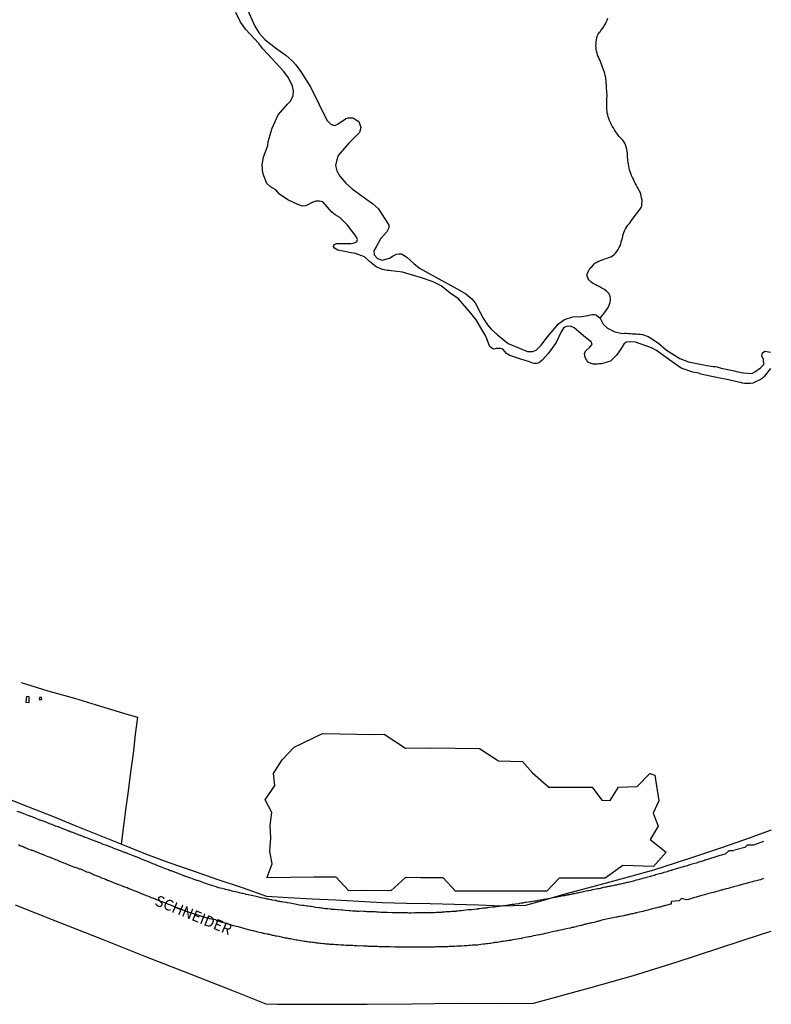
# Model space of a CAD drawing. Units: millimetres. Extents: x 180731 to 183144, y 1660422 to 1663197.
# Drawn here: x 182969 to 183142, y 1661654 to 1661881 of the extents above; entities that cross this region are included whole.
import ezdxf
from ezdxf.enums import TextEntityAlignment as Align

# ---------------------------------------------------------------- set-up
doc = ezdxf.new("R2010")
doc.units = ezdxf.units.MM
doc.header["$LTSCALE"] = 10
doc.linetypes.add('DASHED2', pattern=[0.375, 0.25, -0.125])
for name, color, linetype in [('T-MFIO-EXI', 7, 'DASHED2'), ('V-ARROIO', 5, 'Continuous'), ('V-BANHADO', 102, 'Continuous'), ('V-EDIFICACAO', 2, 'Continuous'), ('V-LAGOA', 5, 'Continuous'), ('V-LOTE', 1, 'Continuous'), ('V-NOME_DOS_LOGRADOUROS', 7, 'Continuous'), ('V-TESTADA', 5, 'Continuous')]:
    doc.layers.add(name, color=color, linetype=linetype)

msp = doc.modelspace()

# ---------------------------------------------------------------- linework, layer by layer
at = {"layer": 'T-MFIO-EXI'}
for points in [[(183140.134, 1661691.35), (183137.848, 1661690.57), (183136.415, 1661690.57), (183135.86, 1661690.015), (183133.27, 1661689.325), (183133.27, 1661689.27), (183132.125, 1661689.27), (183131.382, 1661688.528), (183131.285, 1661688.504), (183130.718, 1661688.333), (183130.483, 1661688.262), (183130.081, 1661688.151), (183129.843, 1661688.069), (183129.656, 1661688.019), (183128.959, 1661687.81), (183128.711, 1661687.703), (183128.466, 1661687.629), (183128.166, 1661687.549), (183127.703, 1661687.41), (183127.244, 1661687.257), (183127.023, 1661687.176), (183126.613, 1661687.053), (183126.378, 1661686.956), (183126.043, 1661686.878), (183125.573, 1661686.706), (183125.493, 1661686.682), (183125.203, 1661686.602), (183124.605, 1661686.423), (183124.31, 1661686.305), (183124.026, 1661686.229), (183123.705, 1661686.133), (183123.379, 1661686.081), (183122.325, 1661685.708), (183121.876, 1661685.59), (183121.731, 1661685.537), (183121.596, 1661685.51), (183121.11, 1661685.364), (183121.048, 1661685.356), (183119.785, 1661684.991), (183119.219, 1661684.82), (183118.935, 1661684.722), (183118.744, 1661684.664), (183118.526, 1661684.599), (183118.226, 1661684.519), (183117.926, 1661684.429), (183117.626, 1661684.349), (183117.163, 1661684.21), (183116.838, 1661684.102), (183116.801, 1661684.09), (183116.567, 1661684.036), (183116.176, 1661683.919), (183115.876, 1661683.839), (183115.553, 1661683.742), (183115.263, 1661683.662), (183114.986, 1661683.579), (183114.686, 1661683.499), (183114.304, 1661683.384), (183114.086, 1661683.319), (183113.786, 1661683.239), (183113.463, 1661683.142), (183113.188, 1661683.066), (183113.011, 1661683.039), (183112.53, 1661682.911), (183111.465, 1661682.61), (183111.241, 1661682.537), (183110.756, 1661682.44), (183110.141, 1661682.255), (183109.532, 1661682.116), (183108.965, 1661681.964), (183108.688, 1661681.926), (183108.353, 1661681.823), (183108.158, 1661681.79), (183107.77, 1661681.687), (183107.556, 1661681.644), (183107.238, 1661681.57), (183106.948, 1661681.51), (183106.666, 1661681.444), (183106.366, 1661681.384), (183106.243, 1661681.355), (183105.856, 1661681.304), (183105.468, 1661681.2), (183105.324, 1661681.176), (183104.865, 1661681.081), (183104.711, 1661681.046), (183104.492, 1661681.009), (183104.104, 1661680.931), (183103.877, 1661680.886), (183103.587, 1661680.836), (183103.262, 1661680.771), (183103.013, 1661680.726), (183102.132, 1661680.503), (183101.929, 1661680.465), (183101.573, 1661680.406), (183100.694, 1661680.204), (183100.215, 1661680.122), (183099.836, 1661680.034), (183099.624, 1661679.991), (183099.216, 1661679.91), (183098.926, 1661679.84), (183098.476, 1661679.75), (183098.35, 1661679.712), (183097.75, 1661679.632), (183097.323, 1661679.504), (183097.021, 1661679.462), (183096.48, 1661679.336), (183096.173, 1661679.295), (183095.678, 1661679.18), (183095.388, 1661679.12), (183095.106, 1661679.054), (183095.071, 1661679.047), (183094.683, 1661678.995), (183094.206, 1661678.884), (183093.994, 1661678.841), (183093.586, 1661678.76), (183093.249, 1661678.679), (183092.169, 1661678.491), (183091.642, 1661678.381), (183091.537, 1661678.359), (183090.58, 1661678.189), (183090.267, 1661678.124), (183089.991, 1661678.087), (183089.426, 1661677.974), (183089.291, 1661677.942), (183089.213, 1661677.932), (183088.875, 1661677.88), (183088.631, 1661677.839), (183088.066, 1661677.764), (183087.681, 1661677.661), (183087.531, 1661677.641), (183087.231, 1661677.601), (183086.841, 1661677.549), (183086.541, 1661677.499), (183086.331, 1661677.471), (183085.925, 1661677.417), (183085.283, 1661677.306), (183085.238, 1661677.294), (183085.066, 1661677.281), (183084.613, 1661677.175), (183084.569, 1661677.169), (183084.279, 1661677.129), (183083.86, 1661677.073), (183083.688, 1661677.042), (183082.905, 1661676.92), (183082.538, 1661676.877), (183082.259, 1661676.84), (183082.126, 1661676.84), (183080.385, 1661676.587), (183080.168, 1661676.542), (183080.074, 1661676.535), (183079.591, 1661676.471), (183079.185, 1661676.417), (183079.049, 1661676.393), (183078.896, 1661676.382), (183078.441, 1661676.321), (183078.051, 1661676.269), (183077.877, 1661676.24), (183077.619, 1661676.24), (183076.861, 1661676.139), (183076.561, 1661676.089), (183076.351, 1661676.061), (183076.051, 1661676.021), (183075.934, 1661676.005), (183075.527, 1661675.978), (183075.209, 1661675.923), (183075.056, 1661675.912), (183074.601, 1661675.851), (183074.484, 1661675.835), (183074.362, 1661675.827), (183074.257, 1661675.82), (183073.902, 1661675.82), (183073.301, 1661675.717), (183072.744, 1661675.654), (183072.441, 1661675.618), (183072.343, 1661675.612), (183071.997, 1661675.597), (183070.966, 1661675.485), (183070.468, 1661675.427), (183070.304, 1661675.405), (183069.991, 1661675.385), (183069.61, 1661675.332), (183069.322, 1661675.303), (183069.149, 1661675.28), (183068.699, 1661675.28), (183068.214, 1661675.215), (183067.823, 1661675.189), (183067.707, 1661675.17), (183067.509, 1661675.17), (183067.209, 1661675.13), (183066.909, 1661675.13), (183066.609, 1661675.09), (183066.494, 1661675.09), (183066.008, 1661675.058), (183065.894, 1661675.05), (183065.79, 1661675.05), (183065.027, 1661675.05), (183064.727, 1661675), (183064.704, 1661675), (183064.213, 1661674.967), (183063.448, 1661674.959), (183062.858, 1661674.931), (183062.697, 1661674.92), (183062.56, 1661674.92), (183061.69, 1661674.92), (183061.26, 1661674.9), (183061.09, 1661674.9), (183060.79, 1661674.9), (183060.5, 1661674.9), (183060.24, 1661674.9), (183059.754, 1661674.9), (183059.64, 1661674.892), (183059.334, 1661674.913), (183058.857, 1661674.88), (183058.75, 1661674.88), (183058.45, 1661674.88), (183058.336, 1661674.88), (183058.036, 1661674.9), (183057.55, 1661674.9), (183057.25, 1661674.9), (183056.96, 1661674.9), (183056.875, 1661674.9), (183056.615, 1661674.92), (183056.1, 1661674.92), (183055.8, 1661674.92), (183055.51, 1661674.92), (183055.396, 1661674.92), (183054.91, 1661674.952), (183054.524, 1661674.927), (183053.332, 1661675), (183052.83, 1661675), (183052.667, 1661675.006), (183051.877, 1661675.039), (183051.329, 1661675.09), (183050.841, 1661675.09), (183050.541, 1661675.13), (183050.007, 1661675.13), (183049.747, 1661675.17), (183049.299, 1661675.17), (183048.999, 1661675.2), (183048.613, 1661675.2), (183048.323, 1661675.22), (183047.901, 1661675.22), (183047.23, 1661675.309), (183046.859, 1661675.26), (183046.523, 1661675.26), (183046.418, 1661675.267), (183046.14, 1661675.286), (183045.88, 1661675.306), (183045.644, 1661675.321), (183045.344, 1661675.351), (183044.766, 1661675.39), (183044.548, 1661675.39), (183043.74, 1661675.447), (183043.114, 1661675.52), (183042.877, 1661675.52), (183041.989, 1661675.608), (183041.284, 1661675.69), (183040.846, 1661675.69), (183040.732, 1661675.698), (183040.616, 1661675.705), (183040.511, 1661675.719), (183040.312, 1661675.747), (183039.633, 1661675.86), (183039.241, 1661675.86), (183039.009, 1661675.891), (183038.799, 1661675.919), (183038.323, 1661675.998), (183037.998, 1661676.021), (183037.732, 1661676.062), (183037.646, 1661676.067), (183037.527, 1661676.095), (183036.776, 1661676.195), (183036.58, 1661676.208), (183036.514, 1661676.224), (183035.767, 1661676.373), (183035.556, 1661676.387), (183035.074, 1661676.5), (183034.779, 1661676.5), (183034.034, 1661676.599), (183033.606, 1661676.659), (183033.067, 1661676.731), (183033.038, 1661676.732), (183032.111, 1661676.91), (183031.623, 1661677.003), (183031.229, 1661677.069), (183030.962, 1661677.14), (183030.309, 1661677.249), (183030.298, 1661677.25), (183030.096, 1661677.306), (183029.419, 1661677.419), (183029.029, 1661677.471), (183028.819, 1661677.499), (183028.519, 1661677.549), (183028.309, 1661677.577), (183028.294, 1661677.58), (183027.828, 1661677.692), (183027.7, 1661677.71), (183027.527, 1661677.763), (183026.769, 1661677.889), (183026.758, 1661677.89), (183026.556, 1661677.946), (183026.058, 1661678.029), (183025.934, 1661678.054), (183025.634, 1661678.124), (183025.168, 1661678.217), (183024.227, 1661678.433), (183023.68, 1661678.573), (183023.4, 1661678.629), (183022.426, 1661678.829), (183021.982, 1661678.942), (183021.359, 1661679.067), (183021.32, 1661679.072), (183021.194, 1661679.11), (183020.744, 1661679.2), (183020.626, 1661679.228), (183020.044, 1661679.384), (183019.83, 1661679.412), (183019.79, 1661679.424), (183019.234, 1661679.554), (183019.02, 1661679.597), (183018.647, 1661679.696), (183018.357, 1661679.746), (183018.307, 1661679.76), (183017.876, 1661679.875), (183017.57, 1661679.937), (183017.524, 1661679.949), (183016.892, 1661680.138), (183016.594, 1661680.18), (183015.992, 1661680.34), (183015.851, 1661680.364), (183014.465, 1661680.683), (183014.38, 1661680.714), (183013.88, 1661680.947), (183012.884, 1661681.211), (183012.549, 1661681.337), (183012.119, 1661681.463), (183011.862, 1661681.557), (183011.614, 1661681.634), (183011.486, 1661681.683), (183011.144, 1661681.808), (183010.766, 1661681.947), (183010.619, 1661681.996), (183010.265, 1661682.149), (183009.579, 1661682.362), (183009.572, 1661682.364), (183009.429, 1661682.426), (183009.037, 1661682.557), (183008.822, 1661682.641), (183008.402, 1661682.793), (183008.036, 1661682.927), (183007.736, 1661683.027), (183007.544, 1661683.098), (183007.115, 1661683.26), (183006.645, 1661683.405), (183006.447, 1661683.463), (183006.373, 1661683.486), (183005.708, 1661683.773), (183005.285, 1661683.921), (183005.239, 1661683.941), (183004.707, 1661684.187), (183003.449, 1661684.59), (183003.309, 1661684.639), (183003.109, 1661684.723), (183002.84, 1661684.831), (183002.465, 1661684.993), (183002.165, 1661685.103), (183001.789, 1661685.266), (183001.369, 1661685.406), (183000.987, 1661685.583), (183000.627, 1661685.703), (183000.41, 1661685.804), (183000.05, 1661685.934), (182999.77, 1661686.064), (182999.268, 1661686.245), (182999.107, 1661686.31), (182998.92, 1661686.389), (182998.643, 1661686.509), (182998.375, 1661686.625), (182997.862, 1661686.855), (182997.597, 1661686.943), (182997.38, 1661687.044), (182996.643, 1661687.31), (182995.987, 1661687.634), (182995.397, 1661687.84), (182995.337, 1661687.866), (182994.011, 1661688.404), (182993.591, 1661688.515), (182993.062, 1661688.744), (182992.832, 1661688.806), (182992.77, 1661688.834), (182992.343, 1661688.988), (182992.203, 1661689.049), (182991.522, 1661689.344), (182991.414, 1661689.373), (182991.317, 1661689.423), (182990.695, 1661689.631), (182990.482, 1661689.719), (182990.074, 1661689.868), (182989.993, 1661689.898), (182989.637, 1661690.063), (182989.209, 1661690.206), (182988.831, 1661690.37), (182988.52, 1661690.463), (182988.382, 1661690.522), (182987.813, 1661690.728), (182987.22, 1661690.985), (182986.563, 1661691.245), (182986.371, 1661691.309), (182985.096, 1661691.81), (182984.568, 1661692.013), (182984.196, 1661692.137), (182983.896, 1661692.247), (182983.596, 1661692.347), (182983.374, 1661692.428), (182983.293, 1661692.458), (182982.937, 1661692.623), (182982.356, 1661692.817), (182982.285, 1661692.843), (182981.935, 1661692.995), (182981.457, 1661693.16), (182981.21, 1661693.274), (182980.553, 1661693.511), (182980.419, 1661693.556), (182980.195, 1661693.653), (182979.92, 1661693.754), (182979.809, 1661693.803), (182979.152, 1661694.092), (182978.688, 1661694.246), (182978.554, 1661694.309), (182977.595, 1661694.667), (182977.506, 1661694.707), (182977.385, 1661694.768), (182976.847, 1661694.947), (182976.805, 1661694.959), (182976.029, 1661695.283), (182975.635, 1661695.421), (182975.299, 1661695.566), (182974.907, 1661695.697), (182974.817, 1661695.732), (182974.398, 1661695.907), (182973.934, 1661696.077), (182973.485, 1661696.232), (182973.237, 1661696.306), (182973.171, 1661696.33), (182972.871, 1661696.45), (182972.494, 1661696.588), (182972.489, 1661696.59), (182972.14, 1661696.765), (182971.705, 1661696.915), (182971.408, 1661697.043), (182970.918, 1661697.213), (182970.796, 1661697.254), (182970.676, 1661697.305), (182970.228, 1661697.481), (182969.846, 1661697.631), (182969.514, 1661697.747), (182969.356, 1661697.815), (182969.07, 1661697.927), (182968.783, 1661698.061), (182967.976, 1661698.33)], [(183140.168, 1661682.891), (183139.654, 1661682.643), (183139.43, 1661682.583), (183139.09, 1661682.493), (183138.79, 1661682.413), (183138.45, 1661682.323), (183138.15, 1661682.243), (183137.81, 1661682.153), (183137.646, 1661682.109), (183137.306, 1661682.044), (183136.696, 1661681.855), (183135.847, 1661681.604), (183135.266, 1661681.484), (183135.065, 1661681.41), (183134.923, 1661681.389), (183134.253, 1661681.186), (183133.24, 1661680.9), (183133.042, 1661680.857), (183132.61, 1661680.743), (183132.31, 1661680.663), (183131.97, 1661680.573), (183131.563, 1661680.464), (183131.346, 1661680.394), (183130.941, 1661680.313), (183130.601, 1661680.183), (183130.406, 1661680.144), (183129.883, 1661679.975), (183129.743, 1661679.933), (183129.403, 1661679.853), (183129.103, 1661679.763), (183128.887, 1661679.712), (183128.587, 1661679.642), (183128.123, 1661679.533), (183127.823, 1661679.443), (183127.576, 1661679.385), (183126.988, 1661679.238), (183126.785, 1661679.155), (183126.543, 1661679.11), (183125.594, 1661678.824), (183125.175, 1661678.72), (183124.855, 1661678.598), (183124.695, 1661678.556), (183124.582, 1661678.522), (183124.231, 1661678.463), (183123.649, 1661678.253), (183123.113, 1661678.099), (183122.821, 1661678.047), (183122.373, 1661677.915), (183121.219, 1661678.204), (183120.665, 1661677.724), (183118.84, 1661677.532), (183118.84, 1661676.969), (183118.696, 1661676.931), (183118.406, 1661676.841), (183118.125, 1661676.766), (183117.949, 1661676.713), (183117.528, 1661676.629), (183117.354, 1661676.565), (183117.177, 1661676.541), (183116.529, 1661676.347), (183116.286, 1661676.269), (183116.008, 1661676.226), (183115.506, 1661676.071), (183115.225, 1661675.996), (183115.177, 1661675.981), (183114.872, 1661675.941), (183114.222, 1661675.744), (183113.472, 1661675.556), (183113.17, 1661675.493), (183112.843, 1661675.391), (183112.771, 1661675.375), (183112.285, 1661675.273), (183111.177, 1661674.984), (183110.869, 1661674.923), (183110.697, 1661674.871), (183110.46, 1661674.839), (183110.095, 1661674.742), (183109.696, 1661674.676), (183109.446, 1661674.596), (183109.168, 1661674.549), (183108.972, 1661674.489), (183108.667, 1661674.449), (183108.25, 1661674.319), (183108.094, 1661674.288), (183107.923, 1661674.248), (183107.56, 1661674.199), (183107.195, 1661674.102), (183107.023, 1661674.074), (183106.581, 1661673.985), (183106.396, 1661673.941), (183106.263, 1661673.919), (183105.747, 1661673.839), (183105.479, 1661673.759), (183105.088, 1661673.707), (183104.594, 1661673.608), (183104.321, 1661673.544), (183103.859, 1661673.458), (183102.872, 1661673.211), (183102.595, 1661673.156), (183102.275, 1661673.045), (183101.994, 1661672.98), (183101.061, 1661672.733), (183100.6, 1661672.641), (183100.476, 1661672.596), (183100.201, 1661672.56), (183099.932, 1661672.467), (183099.791, 1661672.447), (183099.185, 1661672.286), (183099.137, 1661672.271), (183098.751, 1661672.22), (183098.268, 1661672.052), (183097.987, 1661672.009), (183097.687, 1661671.919), (183097.408, 1661671.876), (183097.03, 1661671.759), (183096.874, 1661671.728), (183096.448, 1661671.628), (183096.3, 1661671.589), (183095.958, 1661671.536), (183095.668, 1661671.446), (183095.6, 1661671.436), (183095.025, 1661671.315), (183094.351, 1661671.161), (183093.755, 1661671.042), (183093.316, 1661670.909), (183092.566, 1661670.756), (183092.305, 1661670.688), (183092.248, 1661670.677), (183091.757, 1661670.611), (183091.457, 1661670.521), (183091.157, 1661670.481), (183090.857, 1661670.391), (183090.519, 1661670.346), (183090.207, 1661670.246), (183089.77, 1661670.179), (183089.303, 1661670.054), (183089.139, 1661670.015), (183088.854, 1661669.958), (183088.554, 1661669.888), (183088.448, 1661669.867), (183087.957, 1661669.801), (183087.657, 1661669.711), (183087.627, 1661669.707), (183087.055, 1661669.616), (183086.767, 1661669.529), (183086.684, 1661669.516), (183086.241, 1661669.425), (183085.981, 1661669.364), (183085.634, 1661669.3), (183084.512, 1661669.086), (183084.301, 1661669.034), (183084.203, 1661669.019), (183083.799, 1661668.951), (183082.351, 1661668.74), (183082.261, 1661668.701), (183081.925, 1661668.624), (183081.773, 1661668.589), (183081.7, 1661668.577), (183081.384, 1661668.534), (183081.093, 1661668.485), (183080.859, 1661668.454), (183080.559, 1661668.414), (183080.063, 1661668.348), (183079.869, 1661668.303), (183079.816, 1661668.298), (183079.145, 1661668.209), (183078.756, 1661668.104), (183078.709, 1661668.095), (183078.684, 1661668.091), (183078.195, 1661668.059), (183077.895, 1661667.989), (183077.793, 1661667.982), (183077.163, 1661667.898), (183077.129, 1661667.89), (183076.975, 1661667.89), (183076.457, 1661667.807), (183076.169, 1661667.769), (183075.843, 1661667.719), (183075.712, 1661667.697), (183075.476, 1661667.68), (183074.931, 1661667.604), (183074.187, 1661667.51), (183074.089, 1661667.504), (183073.654, 1661667.483), (183073.169, 1661667.45), (183073.006, 1661667.45), (183072.55, 1661667.404), (183072.352, 1661667.389), (183072.083, 1661667.371), (183071.788, 1661667.351), (183071.488, 1661667.331), (183071.324, 1661667.32), (183071.059, 1661667.32), (183070.535, 1661667.284), (183070.415, 1661667.27), (183070.193, 1661667.27), (183069.792, 1661667.239), (183069.659, 1661667.23), (183069.364, 1661667.23), (183068.928, 1661667.201), (183068.764, 1661667.19), (183068.464, 1661667.19), (183068.001, 1661667.159), (183067.887, 1661667.15), (183067.593, 1661667.15), (183067.333, 1661667.13), (183066.979, 1661667.13), (183066.689, 1661667.1), (183066.464, 1661667.1), (183066.164, 1661667.08), (183066, 1661667.08), (183065.546, 1661667.08), (183064.569, 1661667.069), (183064.246, 1661667.052), (183064.093, 1661667.04), (183063.782, 1661667.04), (183062.692, 1661667.02), (183062.46, 1661667.02), (183062.16, 1661667.02), (183061.86, 1661667.02), (183061.56, 1661667.02), (183061.26, 1661667.02), (183061.01, 1661667.02), (183060.553, 1661667.02), (183060.293, 1661667), (183060.16, 1661667), (183059.86, 1661667), (183059.56, 1661667), (183059.26, 1661667), (183058.96, 1661667), (183058.66, 1661667), (183058.41, 1661667), (183058.15, 1661667), (183058.031, 1661667), (183057.584, 1661667.031), (183057.183, 1661667), (183057.176, 1661667), (183056.876, 1661667.02), (183056.49, 1661667.02), (183056.19, 1661667.02), (183055.93, 1661667.02), (183055.63, 1661667.02), (183055.427, 1661667.02), (183055.074, 1661667.037), (183053.984, 1661667.072), (183053.637, 1661667.06), (183053.555, 1661667.06), (183053.192, 1661667.077), (183052.101, 1661667.112), (183051.968, 1661667.108), (183051.744, 1661667.13), (183051.376, 1661667.13), (183051.076, 1661667.15), (183050.776, 1661667.15), (183050.476, 1661667.17), (183050.186, 1661667.17), (183049.886, 1661667.19), (183049.586, 1661667.19), (183049.286, 1661667.21), (183049.007, 1661667.21), (183048.747, 1661667.23), (183048.476, 1661667.23), (183048.176, 1661667.25), (183047.921, 1661667.25), (183047.834, 1661667.256), (183047.19, 1661667.32), (183046.76, 1661667.277), (183046.674, 1661667.286), (183046.317, 1661667.311), (183045.876, 1661667.34), (183045.711, 1661667.34), (183045.411, 1661667.38), (183044.977, 1661667.38), (183044.651, 1661667.396), (183043.809, 1661667.434), (183043.335, 1661667.51), (183042.644, 1661667.51), (183042.022, 1661667.529), (183041.898, 1661667.55), (183041.457, 1661667.55), (183041.441, 1661667.551), (183041.035, 1661667.6), (183040.803, 1661667.6), (183040.543, 1661667.64), (183040.083, 1661667.64), (183039.828, 1661667.679), (183039.379, 1661667.709), (183039.197, 1661667.724), (183038.89, 1661667.754), (183038.751, 1661667.765), (183038.613, 1661667.787), (183037.991, 1661667.87), (183037.765, 1661667.87), (183037.449, 1661667.933), (183037.058, 1661667.959), (183036.825, 1661667.995), (183036.6, 1661668.013), (183036.294, 1661668.064), (183036.1, 1661668.079), (183035.645, 1661668.17), (183035.461, 1661668.17), (183035.315, 1661668.204), (183034.911, 1661668.235), (183034.773, 1661668.257), (183034.461, 1661668.299), (183034.26, 1661668.33), (183033.886, 1661668.391), (183032.521, 1661668.64), (183032.448, 1661668.64), (183032.289, 1661668.667), (183031.942, 1661668.733), (183031.016, 1661668.922), (183030.704, 1661668.974), (183030.493, 1661668.99), (183030.218, 1661669.066), (183029.797, 1661669.131), (183029.549, 1661669.179), (183029.247, 1661669.227), (183028.979, 1661669.32), (183028.613, 1661669.369), (183028.362, 1661669.446), (183027.802, 1661669.532), (183027.785, 1661669.535), (183027.624, 1661669.58), (183027.082, 1661669.689), (183026.887, 1661669.719), (183026.689, 1661669.765), (183026.608, 1661669.782), (183026.209, 1661669.92), (183025.861, 1661669.966), (183025.674, 1661670.026), (183025.207, 1661670.104), (183024.934, 1661670.167), (183024.689, 1661670.206), (183024.667, 1661670.211), (183024.257, 1661670.337), (183023.792, 1661670.409), (183023.782, 1661670.411), (183023.446, 1661670.504), (183022.452, 1661670.753), (183022.258, 1661670.804), (183021.959, 1661670.884), (183021.684, 1661670.95), (183021.345, 1661671.037), (183019.041, 1661671.703), (183019, 1661671.683), (183018.913, 1661671.709), (183018.59, 1661671.759), (183018.584, 1661671.761), (183018.227, 1661671.871), (183017.892, 1661671.949), (183017.796, 1661671.975), (183017.601, 1661672.037), (183017.279, 1661672.133), (183017.019, 1661672.213), (183016.662, 1661672.321), (183016.171, 1661672.456), (183015.984, 1661672.492), (183015.692, 1661672.597), (183015.367, 1661672.684), (183015.202, 1661672.741), (183014.871, 1661672.847), (183014.549, 1661672.943), (183014.174, 1661673.059), (183013.979, 1661673.105), (183013.796, 1661673.288), (183012.434, 1661673.56), (183012.245, 1661673.613), (183011.864, 1661673.702), (183011.024, 1661673.959), (183010.888, 1661674.009), (183010.521, 1661674.127), (183010.199, 1661674.223), (183010.045, 1661674.271), (183009.722, 1661674.387), (183009.397, 1661674.474), (183009.197, 1661674.543), (183008.851, 1661674.647), (183008.718, 1661674.689), (183008.396, 1661674.807), (183008.125, 1661674.891), (183007.92, 1661674.965), (183007.459, 1661675.118), (183007.139, 1661675.204), (183007.07, 1661675.225), (183006.934, 1661675.28), (183006.608, 1661675.399), (183006.469, 1661675.453), (183006.189, 1661675.576), (183005.862, 1661675.696), (183005.546, 1661675.829), (183005.273, 1661675.92), (183005.109, 1661675.993), (183004.651, 1661676.169), (183003.194, 1661676.749), (183002.889, 1661676.885), (183001.494, 1661677.446), (183001.209, 1661677.503), (183001.063, 1661677.577), (183000.698, 1661677.717), (183000.389, 1661677.851), (183000.083, 1661677.967), (182999.831, 1661678.073), (182999.599, 1661678.163), (182999.319, 1661678.286), (182998.928, 1661678.429), (182998.778, 1661678.487), (182998.469, 1661678.621), (182998.099, 1661678.761), (182997.818, 1661678.869), (182997.734, 1661678.9), (182997.484, 1661679.03), (182996.836, 1661679.267), (182996.7, 1661679.309), (182996.657, 1661679.328), (182996.139, 1661679.553), (182995.986, 1661679.6), (182995.815, 1661679.685), (182995.229, 1661679.897), (182994.956, 1661679.995), (182993.989, 1661680.395), (182993.859, 1661680.438), (182993.699, 1661680.498), (182993.313, 1661680.67), (182992.592, 1661680.936), (182992.069, 1661681.166), (182991.678, 1661681.309), (182991.418, 1661681.409), (182991.209, 1661681.486), (182990.903, 1661681.62), (182990.576, 1661681.729), (182990.372, 1661681.816), (182990.057, 1661681.931), (182989.732, 1661682.065), (182989.487, 1661682.15), (182989.316, 1661682.222), (182989.083, 1661682.316), (182988.82, 1661682.43), (182988.396, 1661682.609), (182988.137, 1661682.696), (182987.994, 1661682.76), (182987.502, 1661682.968), (182987.27, 1661683.039), (182987.227, 1661683.058), (182986.709, 1661683.283), (182986.449, 1661683.363), (182986.38, 1661683.393), (182986.029, 1661683.55), (182985.562, 1661683.734), (182985.344, 1661683.827), (182984.564, 1661684.226), (182984.023, 1661684.342), (182983.878, 1661684.406), (182983.548, 1661684.527), (182982.612, 1661684.986), (182982.328, 1661685.024), (182982.029, 1661685.143), (182981.597, 1661685.293), (182981.39, 1661685.355), (182981.254, 1661685.41), (182980.992, 1661685.506), (182980.653, 1661685.649), (182980.42, 1661685.724), (182980.29, 1661685.78), (182979.866, 1661685.959), (182979.72, 1661686.008), (182979.524, 1661686.11), (182979.008, 1661686.299), (182978.737, 1661686.403), (182978.567, 1661686.464), (182978.179, 1661686.633), (182977.919, 1661686.713), (182977.837, 1661686.748), (182977.689, 1661686.813), (182977.176, 1661687.07), (182976.82, 1661687.179), (182976.716, 1661687.225), (182976.323, 1661687.38), (182975.811, 1661687.617), (182975.556, 1661687.703), (182975.375, 1661687.765), (182975.076, 1661687.878), (182974.733, 1661687.996), (182974.297, 1661688.178), (182973.99, 1661688.318), (182973.839, 1661688.364), (182973.579, 1661688.474), (182973.32, 1661688.551), (182973.294, 1661688.563), (182972.87, 1661688.759), (182972.378, 1661688.929), (182972.12, 1661689.058), (182971.467, 1661689.284), (182971.225, 1661689.348), (182971.203, 1661689.357), (182970.976, 1661689.452), (182970.704, 1661689.562), (182970.507, 1661689.648), (182970.054, 1661689.844), (182969.739, 1661689.953), (182969.737, 1661689.954), (182969.35, 1661690.148), (182968.903, 1661690.302), (182968.799, 1661690.343), (182968.627, 1661690.418), (182968.238, 1661690.587)]]:
    msp.add_lwpolyline(points, dxfattribs=at)
at = {"layer": 'V-ARROIO'}
msp.add_lwpolyline([(183102.49, 1661812.08), (183103.04, 1661812.8), (183103.19, 1661812.96), (183103.41, 1661813.24), (183103.77, 1661813.75), (183104.16, 1661814.31), (183104.43, 1661814.88), (183104.65, 1661815.31), (183104.77, 1661815.78), (183104.86, 1661816.21), (183104.88, 1661816.63), (183104.8, 1661817.06), (183104.8, 1661817.16), (183104.73, 1661817.18), (183104.69, 1661817.35), (183104.69, 1661817.4), (183104.6, 1661817.49), (183104.54, 1661817.7), (183104.43, 1661817.74), (183104.43, 1661817.85), (183104.31, 1661817.96), (183103.92, 1661818.31), (183103.45, 1661818.66), (183103.11, 1661818.87), (183102.6, 1661819.17), (183102.23, 1661819.38), (183101.7, 1661819.64), (183101.3, 1661819.87), (183100.72, 1661820.19), (183100.34, 1661820.43), (183099.91, 1661820.83), (183099.89, 1661820.83), (183099.87, 1661820.98), (183099.78, 1661820.98), (183099.76, 1661821.19), (183099.64, 1661821.37), (183099.55, 1661821.64), (183099.5, 1661821.64), (183099.5, 1661821.84), (183099.5, 1661822.26), (183099.63, 1661822.62), (183099.87, 1661823.16), (183099.95, 1661823.26), (183100.08, 1661823.5), (183100.19, 1661823.56), (183100.23, 1661823.69), (183100.32, 1661823.69), (183100.34, 1661823.8), (183100.51, 1661823.95), (183100.85, 1661824.29), (183101.25, 1661824.73), (183101.27, 1661824.78), (183101.62, 1661824.93), (183101.83, 1661825.1), (183102.02, 1661825.14), (183102.05, 1661825.21), (183102.26, 1661825.25), (183102.71, 1661825.44), (183103.16, 1661825.63), (183103.58, 1661825.8), (183104.05, 1661825.93), (183104.48, 1661826.08), (183104.9, 1661826.25), (183105.31, 1661826.46), (183105.69, 1661826.78), (183106.01, 1661827.1), (183106.31, 1661827.47), (183106.63, 1661827.94), (183106.89, 1661828.36), (183107.06, 1661828.79), (183107.23, 1661829.26), (183107.35, 1661829.69), (183107.46, 1661830.11), (183107.59, 1661830.54), (183107.72, 1661830.97), (183107.8, 1661831.39), (183107.93, 1661831.82), (183108.08, 1661832.25), (183108.29, 1661832.67), (183108.53, 1661833.1), (183108.89, 1661833.53), (183109.21, 1661833.95), (183109.55, 1661834.38), (183109.85, 1661834.81), (183110.19, 1661835.21), (183110.56, 1661835.74), (183110.94, 1661836.21), (183111.32, 1661836.73), (183111.64, 1661837.15), (183111.92, 1661837.62), (183112, 1661837.77), (183112.05, 1661838.05), (183112.11, 1661838.47), (183112.13, 1661838.9), (183112.13, 1661839.33), (183112.03, 1661839.8), (183111.94, 1661840.22), (183111.84, 1661840.65), (183111.66, 1661841.12), (183111.45, 1661841.55), (183111.24, 1661841.97), (183111.24, 1661841.97), (183111.02, 1661842.4), (183110.79, 1661842.83), (183110.55, 1661843.25), (183110.34, 1661843.68), (183110.15, 1661844.11), (183109.91, 1661844.53), (183109.72, 1661845), (183109.55, 1661845.43), (183109.4, 1661845.85), (183109.27, 1661846.28), (183109.17, 1661846.71), (183109.08, 1661847.13), (183109, 1661847.56), (183108.93, 1661847.99), (183108.89, 1661848.41), (183108.83, 1661848.84), (183108.81, 1661849.27), (183108.76, 1661849.69), (183108.74, 1661850.12), (183108.7, 1661850.55), (183108.61, 1661850.97), (183108.53, 1661851.4), (183108.4, 1661851.83), (183108.23, 1661852.25), (183108.02, 1661852.68), (183107.68, 1661853.11), (183107.31, 1661853.51), (183106.8, 1661854.09), (183106.44, 1661854.53), (183106.03, 1661855.11), (183105.76, 1661855.54), (183105.52, 1661855.96), (183105.27, 1661856.39), (183105.03, 1661856.82), (183104.84, 1661857.24), (183104.63, 1661857.67), (183104.43, 1661858.1), (183104.28, 1661858.52), (183104.2, 1661858.95), (183104.11, 1661859.38), (183104.05, 1661859.8), (183104.03, 1661860.23), (183103.98, 1661860.66), (183103.98, 1661861.08), (183103.98, 1661861.51), (183104.01, 1661861.94), (183104.03, 1661862.36), (183104.03, 1661862.79), (183104.05, 1661863.26), (183104.05, 1661863.69), (183104.01, 1661864.11), (183103.98, 1661864.54), (183103.96, 1661864.97), (183103.92, 1661865.43), (183103.92, 1661865.86), (183103.88, 1661866.29), (183103.86, 1661866.76), (183103.79, 1661867.18), (183103.75, 1661867.61), (183103.66, 1661868.08), (183103.56, 1661868.51), (183103.41, 1661868.93), (183103.24, 1661869.36), (183103.11, 1661869.79), (183102.94, 1661870.21), (183102.79, 1661870.64), (183102.62, 1661871.07), (183102.43, 1661871.49), (183102.24, 1661871.92), (183102.07, 1661872.35), (183101.89, 1661872.77), (183101.75, 1661873.24), (183101.64, 1661873.67), (183101.57, 1661874.09), (183101.51, 1661874.52), (183101.49, 1661874.95), (183101.51, 1661875.37), (183101.55, 1661875.8), (183101.62, 1661876.23), (183101.7, 1661876.7), (183101.81, 1661877.12), (183101.98, 1661877.55), (183102.28, 1661878.02), (183102.43, 1661878.12), (183102.62, 1661878.42), (183103.05, 1661878.93), (183103.39, 1661879.47), (183103.67, 1661879.94), (183103.88, 1661880.36), (183104.07, 1661880.79), (183104.26, 1661881.26)], dxfattribs=at)
at = {"layer": 'V-BANHADO'}
msp.add_lwpolyline([(183025.64, 1661683.14), (183026.79, 1661686.22), (183026.28, 1661689.12), (183026.45, 1661692.19), (183026.31, 1661695.11), (183026.73, 1661698.1), (183025.18, 1661701.02), (183027.4, 1661704.31), (183027.13, 1661707.06), (183029.09, 1661710.26), (183031.89, 1661713.14), (183038.41, 1661716.26), (183050.29, 1661716.03), (183052.66, 1661716.14), (183057.52, 1661712.94), (183063.36, 1661712.98), (183074.6, 1661712.87), (183078.98, 1661709.99), (183084.56, 1661709.86), (183086.85, 1661707.19), (183090.64, 1661703.95), (183100.6, 1661703.93), (183102.89, 1661700.92), (183104.81, 1661700.87), (183106.73, 1661703.95), (183111.03, 1661704.07), (183113.91, 1661707.08), (183115.06, 1661706.7), (183116.04, 1661700.76), (183114.72, 1661697.94), (183115.85, 1661694.89), (183113.97, 1661691.86), (183117.66, 1661688.89), (183114.8, 1661685.65), (183107.7, 1661685.84), (183103.65, 1661682.94), (183093.01, 1661682.96), (183090.17, 1661679.95), (183083.09, 1661679.95), (183072.45, 1661679.93), (183069.06, 1661679.95), (183066.24, 1661683.02), (183061.08, 1661683.02), (183057.52, 1661683.08), (183054.15, 1661680.01), (183048.48, 1661680.05), (183044.45, 1661680.03), (183041.59, 1661683.19), (183036.39, 1661683.19), (183025.62, 1661683.04)], close=True, dxfattribs=at)
at = {"layer": 'V-EDIFICACAO'}
for points in [[(182970.08, 1661724.82), (182969.95, 1661723.52), (182970.68, 1661723.41), (182970.75, 1661724.75), (182970.08, 1661724.82)], [(182973.11, 1661724.58), (182973.04, 1661724.11), (182973.63, 1661724.13), (182973.55, 1661724.59), (182973.11, 1661724.58)]]:
    msp.add_lwpolyline(points, close=True, dxfattribs=at)
at = {"layer": 'V-LAGOA'}
for points in [[(183141.76, 1661800.45), (183140.28, 1661798.61), (183140.26, 1661798.57), (183140.24, 1661798.48), (183140.16, 1661798.48), (183139.92, 1661798.26), (183139.63, 1661798.05), (183137.69, 1661797.06), (183137.66, 1661797.09), (183137.15, 1661797.05), (183136.68, 1661797.01), (183136.22, 1661796.99), (183135.75, 1661797.03), (183135.32, 1661797.09), (183134.85, 1661797.22), (183134.38, 1661797.33), (183131.35, 1661798.02), (183130.88, 1661798.12), (183130.5, 1661798.18), (183130.12, 1661798.24), (183129.73, 1661798.31), (183129.35, 1661798.4), (183128.92, 1661798.46), (183128.54, 1661798.54), (183125.71, 1661799.19), (183125.21, 1661799.38), (183124.74, 1661799.48), (183124.31, 1661799.55), (183123.84, 1661799.63), (183121.16, 1661800.52), (183119.11, 1661802.03), (183115.48, 1661804.6), (183114.3, 1661805.26), (183110.62, 1661806.53), (183109.58, 1661806.62), (183108.5, 1661806.55), (183107.91, 1661806.08), (183107.16, 1661804.88), (183106.24, 1661803.51), (183104.82, 1661802.15), (183102.78, 1661801.58), (183102.26, 1661801.55), (183101.83, 1661801.51), (183101.36, 1661801.47), (183100.89, 1661801.51), (183100.64, 1661801.57), (183099.64, 1661801.96), (183099.02, 1661803.01), (183098.85, 1661804.04), (183099.15, 1661804.55), (183100.08, 1661805.37), (183100.59, 1661805.97), (183100.38, 1661806.59), (183099.12, 1661807.61), (183096.49, 1661809.84), (183095.59, 1661810.2), (183094.78, 1661810.16), (183094.11, 1661809.89), (183093.49, 1661808.95), (183092.3, 1661806.5), (183090.54, 1661804.03), (183089.11, 1661802.39), (183088.61, 1661802.02), (183088.35, 1661801.8), (183088.16, 1661801.72), (183087.8, 1661801.66), (183087.37, 1661801.61), (183087.22, 1661801.63), (183086.94, 1661801.74), (183086.56, 1661801.83), (183086.13, 1661802), (183084.15, 1661802.61), (183081.63, 1661803.46), (183080.89, 1661803.9), (183079.98, 1661804.9), (183079.49, 1661805.11), (183078.7, 1661805.07), (183078.5, 1661805.05), (183078.24, 1661804.98), (183077.86, 1661804.96), (183077.71, 1661804.98), (183077.47, 1661805.14), (183077.15, 1661805.37), (183077.15, 1661805.39), (183076.98, 1661805.52), (183076.94, 1661805.69), (183076.05, 1661807.96), (183075.19, 1661809.46), (183073.88, 1661811.67), (183072.66, 1661813.21), (183069.79, 1661816.57), (183067.86, 1661817.88), (183065.77, 1661819.57), (183063.93, 1661820.46), (183061.28, 1661821.42), (183056.84, 1661822.69), (183054.25, 1661823), (183053.8, 1661823.07), (183053.42, 1661823.11), (183053.03, 1661823.16), (183052.6, 1661823.2), (183052.6, 1661823.2), (183052.22, 1661823.29), (183050.75, 1661823.92), (183049.28, 1661825.18), (183048.09, 1661826.22), (183045.99, 1661826.96), (183044.58, 1661827.26), (183043.52, 1661827.43), (183041.93, 1661827.74), (183041.17, 1661828.19), (183040.93, 1661828.59), (183041.1, 1661829.06), (183041.74, 1661829.32), (183042.2, 1661829.28), (183042.58, 1661829.3), (183042.96, 1661829.3), (183043.39, 1661829.3), (183043.82, 1661829.28), (183044.2, 1661829.28), (183044.63, 1661829.32), (183045.01, 1661829.32), (183045.44, 1661829.37), (183046.31, 1661829.7), (183046.46, 1661830.21), (183046.19, 1661830.9), (183044.16, 1661833.54), (183042.38, 1661835.28), (183041.34, 1661835.9), (183040.55, 1661836.5), (183038.47, 1661838.94), (183037.73, 1661839.09), (183036.89, 1661839.09), (183036.17, 1661838.82), (183034.54, 1661837.96), (183033.75, 1661837.91), (183032.73, 1661838.3), (183030.41, 1661839.34), (183028.48, 1661840.65), (183027.63, 1661841.66), (183026.41, 1661842.36), (183025.59, 1661843.12), (183024.65, 1661845.53), (183024.51, 1661847.48), (183024.81, 1661849.23), (183025.76, 1661851.89), (183025.89, 1661852.83), (183026.77, 1661855.89), (183028.14, 1661859), (183030.39, 1661861.49), (183030.9, 1661862.08), (183031.64, 1661863.37), (183031.72, 1661864.5), (183031.49, 1661865.57), (183030.58, 1661867.48), (183029.5, 1661868.95), (183026.74, 1661871.97), (183024.66, 1661874.2), (183023.68, 1661875.44), (183020.62, 1661878.74), (183019.37, 1661880.52), (183018.37, 1661882.59)], [(183021.15, 1661883.06), (183022.8, 1661879.44), (183023.75, 1661877.81), (183025.07, 1661876.31), (183027.87, 1661874.21), (183029.92, 1661872.74), (183031.44, 1661871.32), (183032.25, 1661870.51), (183033.47, 1661868.84), (183035.7, 1661865.29), (183037.56, 1661861.52), (183039.38, 1661857.73), (183040.39, 1661856.72), (183041.25, 1661856.54), (183042.04, 1661856.88), (183043.72, 1661858.06), (183043.81, 1661858.1), (183044.29, 1661858.25), (183044.8, 1661858.31), (183045.31, 1661858.27), (183045.31, 1661858.27), (183045.54, 1661858.22), (183045.82, 1661858.08), (183046.8, 1661857.41), (183047.23, 1661856.06), (183046.91, 1661854.89), (183044.51, 1661852.47), (183043.45, 1661851.29), (183041.99, 1661849.57), (183041.73, 1661848.61), (183041.4, 1661847.32), (183041.7, 1661846.08), (183042.36, 1661844.8), (183043.78, 1661843.23), (183045.25, 1661841.89), (183048.63, 1661839.47), (183049.95, 1661838.55), (183051.35, 1661837.26), (183051.94, 1661836.3), (183052.94, 1661834.74), (183053.74, 1661833.51), (183053.68, 1661832.94), (183053.27, 1661832.02), (183051.81, 1661830.39), (183050.81, 1661828.57), (183050.22, 1661827.62), (183050.35, 1661826.72), (183051.06, 1661825.87), (183052.16, 1661825.43), (183053.88, 1661825.94), (183054.67, 1661826.46), (183055.48, 1661826.82), (183056.02, 1661826.89), (183056.49, 1661826.93), (183056.65, 1661826.91), (183057.84, 1661826.13), (183059.51, 1661824.7), (183060.76, 1661823.59), (183065.08, 1661821.21), (183069.5, 1661818.85), (183071.45, 1661817.73), (183072.88, 1661816.51), (183073.65, 1661815.62), (183074.79, 1661813.41), (183075.49, 1661812.11), (183076.5, 1661810.56), (183077.33, 1661809.56), (183078.74, 1661808.26), (183081.27, 1661806.2), (183083.48, 1661805.3), (183085.71, 1661804.37), (183086.88, 1661804.39), (183087.73, 1661804.69), (183088.89, 1661805.85), (183090.28, 1661807.75), (183092.83, 1661810.81), (183094.2, 1661811.74), (183096.18, 1661812.39), (183098.27, 1661812.45), (183099.23, 1661812.6), (183100.27, 1661812.82), (183100.72, 1661812.9), (183101.15, 1661812.9), (183101.49, 1661812.84), (183101.53, 1661812.79), (183101.66, 1661812.75), (183102.49, 1661812.08), (183103.19, 1661810.69), (183104.15, 1661809.77), (183105.84, 1661808.93), (183107.59, 1661808.56), (183108.1, 1661808.63), (183108.53, 1661808.59), (183109, 1661808.55), (183109.47, 1661808.51), (183109.94, 1661808.48), (183110.36, 1661808.48), (183110.83, 1661808.48), (183111.3, 1661808.42), (183111.73, 1661808.38), (183112.2, 1661808.34), (183113.56, 1661807.82), (183114.57, 1661807.26), (183115.97, 1661806.22), (183117.78, 1661804.72), (183120.82, 1661802.81), (183122.86, 1661802.02), (183127.11, 1661801.18), (183127.64, 1661801.08), (183128.11, 1661801.02), (183128.58, 1661800.96), (183129.01, 1661800.93), (183129.48, 1661800.83), (183129.94, 1661800.7), (183130.37, 1661800.57), (183133.44, 1661799.92), (183133.48, 1661799.91), (183133.87, 1661799.8), (183134.3, 1661799.72), (183134.68, 1661799.65), (183135.06, 1661799.57), (183135.06, 1661799.57), (183135.45, 1661799.5), (183137.5, 1661799.32), (183138.18, 1661799.68), (183139.5, 1661800.64), (183140.22, 1661801.41), (183140.12, 1661802.57), (183139.74, 1661803.38), (183139.95, 1661804.11), (183140.49, 1661804.44), (183141.76, 1661804.21)]]:
    msp.add_lwpolyline(points, dxfattribs=at)
at = {"layer": 'V-LOTE'}
for points in [[(182968.86, 1661728.06), (182975.05, 1661726.15), (182981.15, 1661724.47), (182987.2, 1661722.61), (182993.25, 1661720.75), (182995.72, 1661720.08), (182995.2, 1661716.06), (182994.69, 1661711.69), (182994.11, 1661707.36), (182993.53, 1661703.03), (182992.95, 1661698.7), (182992.44, 1661694.37), (182991.95, 1661690.76)], [(183141.92, 1661693.97), (183135.78, 1661691.74), (183130.24, 1661689.87), (183124.7, 1661688), (183119.74, 1661686.38), (183114.74, 1661684.79), (183109.74, 1661683.39), (183104.69, 1661681.99), (183099.54, 1661680.65), (183094.3, 1661679.23), (183089.08, 1661677.74), (183085.21, 1661676.64), (183079.67, 1661676.48), (183074.41, 1661676.68), (183068.83, 1661676.84), (183063.25, 1661677), (183057.71, 1661677.07), (183052.17, 1661677.23), (183046.76, 1661677.54), (183041.37, 1661677.83), (183035.98, 1661678.12), (183030.59, 1661678.41), (183025.52, 1661678.7), (183019.94, 1661680.7), (183014.29, 1661682.57), (183008.67, 1661684.51), (183003.05, 1661686.45), (182997.66, 1661688.45), (182992.29, 1661690.62), (182986.92, 1661692.79), (182981.55, 1661694.96), (182976.18, 1661697.13), (182970.62, 1661699.32), (182965.06, 1661701.51)], [(182967.52, 1661676.75), (182977.54, 1661672.8), (182987.56, 1661668.85), (182997.58, 1661664.9), (183007.6, 1661660.95), (183017.62, 1661657), (183025.29, 1661653.94), (183027.98, 1661653.86), (183038.3, 1661653.84), (183048.7, 1661653.9), (183059.1, 1661653.96), (183069.46, 1661654.11), (183079.91, 1661654.05), (183087.07, 1661654.07), (183090.44, 1661655.05), (183100.29, 1661657.68), (183110.18, 1661660.48), (183120.03, 1661663.58), (183129.88, 1661666.76), (183139.68, 1661669.99), (183141.96, 1661670.69)]]:
    msp.add_lwpolyline(points, dxfattribs=at)
at = {"layer": 'V-TESTADA'}
for points in [[(183141.92, 1661693.97), (183135.78, 1661691.74), (183130.24, 1661689.87), (183124.7, 1661688), (183119.74, 1661686.38), (183114.74, 1661684.79), (183109.74, 1661683.39), (183104.69, 1661681.99), (183099.54, 1661680.65), (183094.3, 1661679.23), (183089.08, 1661677.74), (183085.21, 1661676.64), (183079.67, 1661676.48), (183074.41, 1661676.68), (183068.83, 1661676.84), (183063.25, 1661677), (183057.71, 1661677.07), (183052.17, 1661677.23), (183046.76, 1661677.54), (183041.37, 1661677.83), (183035.98, 1661678.12), (183030.59, 1661678.41), (183025.52, 1661678.7), (183019.94, 1661680.7), (183014.29, 1661682.57), (183008.67, 1661684.51), (183003.05, 1661686.45), (182997.66, 1661688.45), (182992.29, 1661690.62), (182986.92, 1661692.79), (182981.55, 1661694.96), (182976.18, 1661697.13), (182970.62, 1661699.32), (182965.06, 1661701.51)], [(182967.52, 1661676.75), (182977.54, 1661672.8), (182987.56, 1661668.85), (182997.58, 1661664.9), (183007.6, 1661660.95), (183017.62, 1661657), (183025.29, 1661653.94), (183027.98, 1661653.86), (183038.3, 1661653.84), (183048.7, 1661653.9), (183059.1, 1661653.96), (183069.46, 1661654.11), (183079.91, 1661654.05), (183087.07, 1661654.07), (183090.44, 1661655.05), (183100.29, 1661657.68), (183110.18, 1661660.48), (183120.03, 1661663.58), (183129.88, 1661666.76), (183139.68, 1661669.99), (183141.96, 1661670.69)]]:
    msp.add_lwpolyline(points, dxfattribs=at)

# ---------------------------------------------------------------- texts
at = {"layer": 'V-NOME_DOS_LOGRADOUROS'}
msp.add_text('SCHNEIDER', height=2.5, rotation=338, dxfattribs=at).set_placement((182999.2, 1661676.05), align=Align.BOTTOM_LEFT)

doc.saveas('drawing.dxf')
